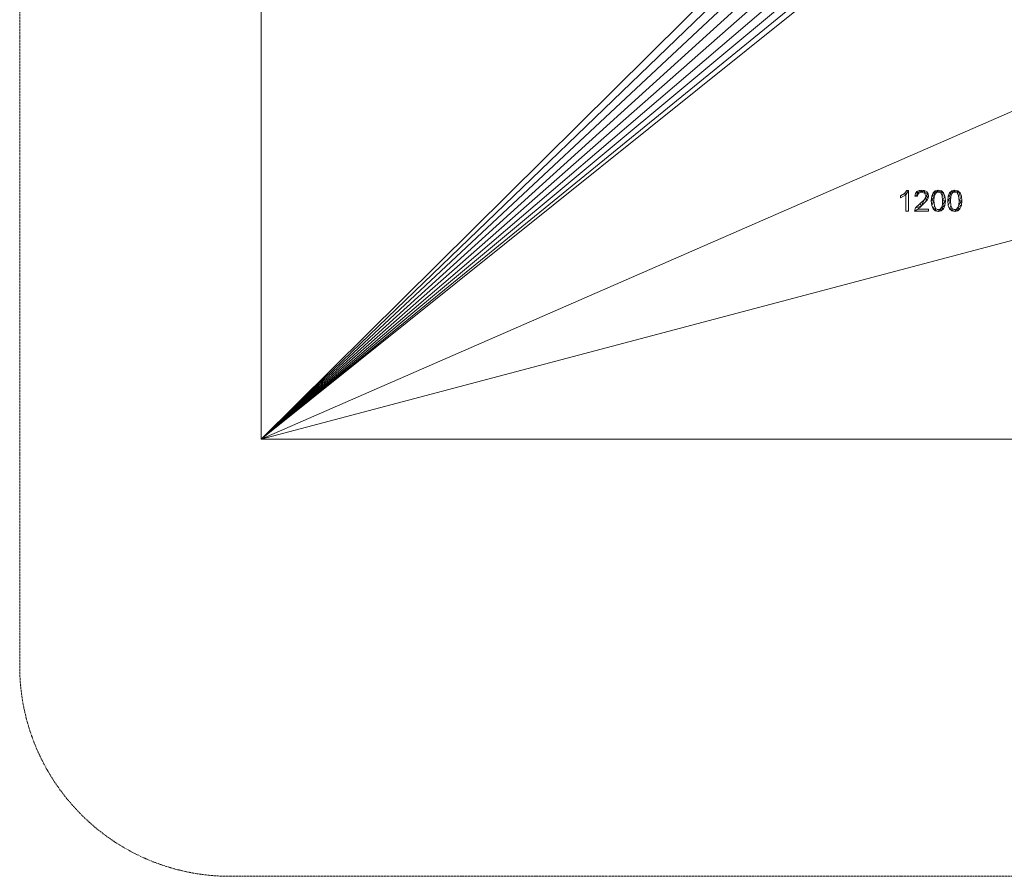
# Model space of a CAD drawing. Units: millimetres. Extents: x -478 to 53853, y -48163 to 13074.
# Drawn here: x 33953 to 38632, y -48163 to -44095 of the extents above; entities that cross this region are included whole.
import ezdxf

# ---------------------------------------------------------------- set-up
doc = ezdxf.new("R2010")
doc.units = ezdxf.units.MM
doc.linetypes.add('Hidden', pattern=[7.14375, 4.7625, -2.38125])
for name, color, linetype, lineweight in [('A-DETL', 90, 'Continuous', 30), ('A-FLOR', 192, 'Continuous', 50), ('A-GENM', 13, 'Continuous', 30)]:
    doc.layers.add(name, color=color, linetype=linetype, lineweight=lineweight)

msp = doc.modelspace()

# ---------------------------------------------------------------- linework, layer by layer
at = {"layer": 'A-DETL', "linetype": 'Hidden', "lineweight": 9}
for p, q in [((33953.3, -39453.7), (33953.3, -47163.3)), ((34953.3, -48163.3), (52853.3, -48163.3))]:
    msp.add_line(p, q, dxfattribs=at)
msp.add_arc((34953.3, -47163.3), 1000, 180, 270, dxfattribs=at)

# ---------------------------------------------------------------- meshes
at = {"layer": 'A-FLOR', "lineweight": 13}
mesh = msp.add_polyface(dxfattribs=at)
corners = [(51853.3, -40743.6, -600), (51853.3, -46088, -600), (35100.5, -46088, -600), (35100.5, -40743.6, -600)]
mesh.append_faces([[corners[k] for k in face] for face in [(3, 0, 1, 2)]])
mesh = msp.add_polyface(dxfattribs=at)
corners = [(51853.3, -46088), (51853.3, -40743.6), (35100.5, -40743.6), (35100.5, -46088), (45069, -43427.6), (45017.9, -43470.1), (44959.8, -43502.4), (44896.8, -43523.5), (44831, -43532.7), (44764.7, -43529.6), (44700, -43514.4), (44639.2, -43487.6), (44584.4, -43450), (44537.5, -43403.1), (44499.9, -43348.2), (44473.1, -43287.5), (44457.9, -43222.8), (44454.8, -43156.4), (44464, -43090.6), (44485.1, -43027.7), (44517.4, -42969.6), (44559.9, -42918.5), (44611, -42876.1), (44669, -42843.7), (44732, -42822.6), (44797.8, -42813.4), (44864.1, -42816.5), (44928.8, -42831.7), (44989.6, -42858.6), (45044.4, -42896.1), (45091.4, -42943.1), (45128.9, -42997.9), (45155.7, -43058.7), (45171, -43123.3), (45174, -43189.7), (45164.8, -43255.5), (45143.7, -43318.5), (45111.4, -43376.5), (49269, -43427.6), (49217.9, -43470.1), (49159.8, -43502.4), (49096.8, -43523.5), (49031, -43532.7), (48964.7, -43529.6), (48900, -43514.4), (48839.2, -43487.6), (48784.4, -43450), (48737.5, -43403.1), (48699.9, -43348.2), (48673.1, -43287.5), (48657.9, -43222.8), (48654.8, -43156.4), (48664, -43090.6), (48685.1, -43027.7), (48717.4, -42969.6), (48759.9, -42918.5), (48811, -42876.1), (48869, -42843.7), (48932, -42822.6), (48997.8, -42813.4), (49064.1, -42816.5), (49128.8, -42831.7), (49189.6, -42858.6), (49244.4, -42896.1), (49291.4, -42943.1), (49328.9, -42997.9), (49355.7, -43058.7), (49371, -43123.3), (49374, -43189.7), (49364.8, -43255.5), (49343.7, -43318.5), (49311.4, -43376.5), (41014.4, -42841.1), (41075.4, -42846.7), (41134.3, -42863.5), (41189.2, -42890.8), (41238.1, -42927.7), (41279.4, -42973), (41311.6, -43025.1), (41333.7, -43082.2), (41345, -43142.4), (41345, -43203.7), (41333.7, -43263.9), (41311.6, -43321.1), (41279.4, -43373.1), (41238.1, -43418.4), (41189.2, -43455.3), (41134.3, -43482.6), (41075.4, -43499.4), (41014.4, -43505.1), (40953.4, -43499.4), (40894.5, -43482.6), (40839.6, -43455.3), (40790.7, -43418.4), (40749.5, -43373.1), (40717.2, -43321.1), (40695.1, -43263.9), (40683.8, -43203.7), (40683.8, -43142.4), (40695.1, -43082.2), (40717.2, -43025.1), (40749.5, -42973), (40790.7, -42927.7), (40839.6, -42890.8), (40894.5, -42863.5), (40953.4, -42846.7), (38269.5, -42841.1), (38330.6, -42846.7), (38389.5, -42863.5), (38444.3, -42890.8), (38493.2, -42927.7), (38534.5, -42973), (38566.7, -43025.1), (38588.9, -43082.2), (38600.1, -43142.4), (38600.1, -43203.7), (38588.9, -43263.9), (38566.7, -43321.1), (38534.5, -43373.1), (38493.2, -43418.4), (38444.3, -43455.3), (38389.5, -43482.6), (38330.6, -43499.4), (38269.5, -43505.1), (38208.5, -43499.4), (38149.6, -43482.6), (38094.8, -43455.3), (38045.9, -43418.4), (38004.6, -43373.1), (37972.4, -43321.1), (37950.2, -43263.9), (37939, -43203.7), (37939, -43142.4), (37950.2, -43082.2), (37972.4, -43025.1), (38004.6, -42973), (38045.9, -42927.7), (38094.8, -42890.8), (38149.6, -42863.5), (38208.5, -42846.7)]
mesh.append_faces([[corners[k] for k in face] for face in [(41, 0, 40), (8, 0, 7), (47, 4, 46), (71, 0, 70), (124, 3, 123), (66, 1, 65), (61, 1, 60), (73, 2, 72), (138, 2, 137), (136, 2, 135), (76, 22, 75), (132, 2, 131)]], dxfattribs={"vtx0": -1, "vtx1": -1})
mesh.append_faces([[corners[k] for k in face] for face in [(0, 41, 42), (0, 38, 39), (6, 44, 45, 5), (9, 3, 0, 8), (46, 4, 5, 45), (88, 9, 10, 87), (122, 90, 91, 121), (121, 91, 92, 120), (120, 92, 93, 119), (3, 124, 125), (3, 127, 128), (3, 130, 131, 2), (119, 93, 94), (1, 61, 62), (74, 23, 24, 73), (1, 26, 27), (75, 22, 23, 74), (2, 105, 72), (2, 139, 106)]], dxfattribs={"vtx0": -1, "vtx2": -1})
mesh.append_faces([[corners[k] for k in face] for face in [(0, 43, 44, 6), (3, 89, 90, 122), (73, 24, 25, 2), (2, 106, 107, 105)]], dxfattribs={"vtx0": -1, "vtx2": -1, "vtx3": -1})
mesh.append_faces([[corners[k] for k in face] for face in [(42, 43, 0), (39, 40, 0), (6, 7, 0), (10, 11, 87), (71, 38, 0), (69, 70, 0), (122, 123, 3), (126, 127, 3), (125, 126, 3), (128, 129, 3), (129, 130, 3), (66, 67, 1), (64, 65, 1), (62, 63, 1), (59, 60, 1), (63, 64, 1), (67, 68, 1), (134, 135, 2), (133, 134, 2), (132, 133, 2), (136, 137, 2), (138, 139, 2), (110, 111, 102)]], dxfattribs={"vtx1": -1, "vtx2": -1})
mesh.append_faces([[corners[k] for k in face] for face in [(88, 89, 3, 9), (58, 59, 1, 27)]], dxfattribs={"vtx1": -1, "vtx2": -1, "vtx3": -1})
mesh.append_faces([[corners[k] for k in face] for face in [(11, 12, 86, 87), (47, 48, 37, 4), (68, 69, 0, 1), (49, 50, 35, 36), (50, 51, 34, 35), (48, 49, 36, 37), (13, 14, 84, 85), (15, 16, 82, 83), (16, 17, 81, 82), (14, 15, 83, 84), (12, 13, 85, 86), (118, 119, 94, 95), (95, 96, 117, 118), (115, 116, 97, 98), (116, 117, 96, 97), (51, 52, 33, 34), (53, 54, 31, 32), (54, 55, 30, 31), (52, 53, 32, 33), (17, 18, 80, 81), (20, 21, 77, 78), (19, 20, 78, 79), (18, 19, 79, 80), (56, 57, 28, 29), (57, 58, 27, 28), (29, 30, 55, 56), (25, 26, 1, 2), (21, 22, 76, 77), (100, 101, 112, 113), (101, 102, 111, 112), (99, 100, 113, 114), (98, 99, 114, 115), (109, 110, 102, 103), (104, 105, 107, 108), (103, 104, 108, 109)]], dxfattribs={"vtx1": -1, "vtx3": -1})
mesh = msp.add_polyface(dxfattribs=at)
corners = [(35100.5, -40743.6, -600), (35100.5, -46088, -600), (35100.5, -46088), (35100.5, -40743.6)]
mesh.append_faces([[corners[k] for k in face] for face in [(0, 1, 2, 3)]])
mesh = msp.add_polyface(dxfattribs=at)
corners = [(35100.5, -46088, -600), (51853.3, -46088, -600), (51853.3, -46088), (35100.5, -46088)]
mesh.append_faces([[corners[k] for k in face] for face in [(0, 1, 2, 3)]])
at = {"layer": 'A-GENM', "lineweight": 9}
mesh = msp.add_polyface(dxfattribs=at)
corners = [(38176.7, -45004.7, 10), (38176.7, -44906, 10), (38169.2, -44906, 10), (38157.8, -44920.3, 10), (38139.4, -44932.1, 10), (38139.4, -44941.4, 10), (38163.7, -44926.5, 10), (38163.7, -45004.7, 10)]
mesh.append_faces([[corners[k] for k in face] for face in [(6, 1, 2, 3)]], dxfattribs={"vtx0": -1, "vtx3": -1})
mesh.append_faces([[corners[k] for k in face] for face in [(4, 5, 6, 3)]], dxfattribs={"vtx2": -1})
mesh.append_faces([[corners[k] for k in face] for face in [(6, 7, 0, 1)]], dxfattribs={"vtx3": -1})
mesh = msp.add_polyface(dxfattribs=at)
corners = [(38176.7, -45004.7), (38163.7, -45004.7), (38163.7, -44926.5), (38139.4, -44941.4), (38139.4, -44932.1), (38157.8, -44920.3), (38169.2, -44906), (38176.7, -44906)]
mesh.append_faces([[corners[k] for k in face] for face in [(2, 7, 0, 1)]], dxfattribs={"vtx0": -1})
mesh.append_faces([[corners[k] for k in face] for face in [(4, 5, 2, 3)]], dxfattribs={"vtx1": -1})
mesh.append_faces([[corners[k] for k in face] for face in [(6, 7, 2, 5)]], dxfattribs={"vtx1": -1, "vtx2": -1})
mesh = msp.add_polyface(dxfattribs=at)
corners = [(38157.8, -44920.3, 10), (38169.2, -44906, 10), (38169.2, -44906), (38157.8, -44920.3)]
mesh.append_faces([[corners[k] for k in face] for face in [(3, 0, 1, 2)]])
mesh = msp.add_polyface(dxfattribs=at)
corners = [(38169.2, -44906, 10), (38176.7, -44906, 10), (38176.7, -44906), (38169.2, -44906)]
mesh.append_faces([[corners[k] for k in face] for face in [(0, 1, 2, 3)]])
mesh = msp.add_polyface(dxfattribs=at)
corners = [(38176.7, -44906, 10), (38176.7, -45004.7, 10), (38176.7, -45004.7), (38176.7, -44906)]
mesh.append_faces([[corners[k] for k in face] for face in [(3, 0, 1, 2)]])
mesh = msp.add_polyface(dxfattribs=at)
corners = [(38271.7, -45004.7, 10), (38271.7, -44995.4, 10), (38221.4, -44995.4, 10), (38237.1, -44980.5, 10), (38264.6, -44952.9, 10), (38269.9, -44942.8, 10), (38271.7, -44932.8, 10), (38269.6, -44921.8, 10), (38263.3, -44912.5, 10), (38253.2, -44906.2, 10), (38239.7, -44904.1, 10), (38227, -44906, 10), (38216.7, -44911.4, 10), (38209.7, -44920.4, 10), (38206.5, -44932.5, 10), (38219.5, -44933.9, 10), (38221, -44925, 10), (38225.3, -44918.6, 10), (38239.4, -44913.5, 10), (38253.2, -44918.6, 10), (38258.7, -44931.6, 10), (38256.7, -44940.8, 10), (38250.7, -44949.9, 10), (38232.8, -44967.3, 10), (38210.6, -44989, 10), (38204.6, -45004.7, 10)]
mesh.append_faces([[corners[k] for k in face] for face in [(2, 25, 0, 1), (16, 13, 14, 15)]], dxfattribs={"vtx0": -1})
mesh.append_faces([[corners[k] for k in face] for face in [(10, 18, 9), (12, 17, 11)]], dxfattribs={"vtx0": -1, "vtx1": -1})
mesh.append_faces([[corners[k] for k in face] for face in [(5, 20, 21, 4), (20, 5, 6), (7, 19, 20, 6), (19, 7, 8), (9, 18, 19, 8), (11, 17, 18, 10)]], dxfattribs={"vtx0": -1, "vtx2": -1})
mesh.append_faces([[corners[k] for k in face] for face in [(21, 22, 4), (23, 24, 3)]], dxfattribs={"vtx1": -1, "vtx2": -1})
mesh.append_faces([[corners[k] for k in face] for face in [(24, 25, 2, 3), (22, 23, 3, 4), (12, 13, 16, 17)]], dxfattribs={"vtx1": -1, "vtx3": -1})
mesh = msp.add_polyface(dxfattribs=at)
corners = [(38271.7, -45004.7), (38204.6, -45004.7), (38210.6, -44989), (38232.8, -44967.3), (38250.7, -44949.9), (38256.7, -44940.8), (38258.7, -44931.6), (38253.2, -44918.6), (38239.4, -44913.5), (38225.3, -44918.6), (38221, -44925), (38219.5, -44933.9), (38206.5, -44932.5), (38209.7, -44920.4), (38216.7, -44911.4), (38227, -44906), (38239.7, -44904.1), (38253.2, -44906.2), (38263.3, -44912.5), (38269.6, -44921.8), (38271.7, -44932.8), (38269.9, -44942.8), (38264.6, -44952.9), (38237.1, -44980.5), (38221.4, -44995.4), (38271.7, -44995.4)]
mesh.append_faces([[corners[k] for k in face] for face in [(12, 10, 11)]], dxfattribs={"vtx0": -1})
mesh.append_faces([[corners[k] for k in face] for face in [(10, 14, 9)]], dxfattribs={"vtx0": -1, "vtx1": -1})
mesh.append_faces([[corners[k] for k in face] for face in [(8, 16, 17, 7), (7, 17, 18), (19, 6, 7, 18), (9, 14, 15, 8), (8, 15, 16), (2, 23, 24, 1)]], dxfattribs={"vtx0": -1, "vtx2": -1})
mesh.append_faces([[corners[k] for k in face] for face in [(6, 19, 20, 21)]], dxfattribs={"vtx0": -1, "vtx3": -1})
mesh.append_faces([[corners[k] for k in face] for face in [(13, 14, 10, 12), (3, 4, 23, 2)]], dxfattribs={"vtx1": -1, "vtx2": -1})
mesh.append_faces([[corners[k] for k in face] for face in [(5, 6, 21, 22), (4, 5, 22, 23)]], dxfattribs={"vtx1": -1, "vtx3": -1})
mesh.append_faces([[corners[k] for k in face] for face in [(24, 25, 0, 1)]], dxfattribs={"vtx3": -1})
mesh = msp.add_polyface(dxfattribs=at)
corners = [(38209.7, -44920.4, 10), (38216.7, -44911.4, 10), (38216.7, -44911.4), (38209.7, -44920.4)]
mesh.append_faces([[corners[k] for k in face] for face in [(0, 1, 2, 3)]])
mesh = msp.add_polyface(dxfattribs=at)
corners = [(38216.7, -44911.4, 10), (38227, -44906, 10), (38227, -44906), (38216.7, -44911.4)]
mesh.append_faces([[corners[k] for k in face] for face in [(3, 0, 1, 2)]])
mesh = msp.add_polyface(dxfattribs=at)
corners = [(38239.4, -44913.5, 10), (38225.3, -44918.6, 10), (38225.3, -44918.6), (38239.4, -44913.5)]
mesh.append_faces([[corners[k] for k in face] for face in [(0, 1, 2, 3)]])
mesh = msp.add_polyface(dxfattribs=at)
corners = [(38227, -44906, 10), (38239.7, -44904.1, 10), (38239.7, -44904.1), (38227, -44906)]
mesh.append_faces([[corners[k] for k in face] for face in [(0, 1, 2, 3)]])
mesh = msp.add_polyface(dxfattribs=at)
corners = [(38253.2, -44918.6, 10), (38239.4, -44913.5, 10), (38239.4, -44913.5), (38253.2, -44918.6)]
mesh.append_faces([[corners[k] for k in face] for face in [(3, 0, 1, 2)]])
mesh = msp.add_polyface(dxfattribs=at)
corners = [(38239.7, -44904.1, 10), (38253.2, -44906.2, 10), (38253.2, -44906.2), (38239.7, -44904.1)]
mesh.append_faces([[corners[k] for k in face] for face in [(0, 1, 2, 3)]])
mesh = msp.add_polyface(dxfattribs=at)
corners = [(38253.2, -44906.2, 10), (38263.3, -44912.5, 10), (38263.3, -44912.5), (38253.2, -44906.2)]
mesh.append_faces([[corners[k] for k in face] for face in [(3, 0, 1, 2)]])
mesh = msp.add_polyface(dxfattribs=at)
corners = [(38263.3, -44912.5, 10), (38269.6, -44921.8, 10), (38269.6, -44921.8), (38263.3, -44912.5)]
mesh.append_faces([[corners[k] for k in face] for face in [(3, 0, 1, 2)]])
mesh = msp.add_polyface(dxfattribs=at)
corners = [(38318.2, -44904.1, 10), (38303.9, -44907.3, 10), (38293.4, -44916.8, 10), (38286.9, -44932.8, 10), (38284.7, -44955.4, 10), (38286.8, -44977.8, 10), (38293.1, -44993.8, 10), (38303.6, -45003.4, 10), (38318.2, -45006.6, 10), (38332.6, -45003.4, 10), (38343.1, -44994, 10), (38349.6, -44978, 10), (38351.8, -44955.4, 10), (38349.7, -44933, 10), (38343.4, -44917, 10), (38332.9, -44907.3, 10), (38318.3, -44997.3, 10), (38306.9, -44992.9, 10), (38300.1, -44979.6, 10), (38297.8, -44955.4, 10), (38299, -44936.4, 10), (38302.9, -44923.4, 10), (38309.2, -44915.9, 10), (38318.1, -44913.5, 10), (38329.6, -44917.8, 10), (38336.5, -44931.1, 10), (38338.7, -44955.4, 10), (38337.5, -44974.6, 10), (38333.6, -44987.5, 10), (38327.1, -44994.8, 10)]
mesh.append_faces([[corners[k] for k in face] for face in [(28, 11, 27), (1, 22, 0)]], dxfattribs={"vtx0": -1, "vtx1": -1})
mesh.append_faces([[corners[k] for k in face] for face in [(25, 13, 14, 24), (24, 14, 15, 23), (0, 22, 23, 15), (13, 25, 26, 12), (27, 11, 12, 26), (2, 21, 22, 1), (3, 20, 21, 2), (4, 19, 20, 3), (8, 29, 16, 7), (7, 16, 17, 6), (6, 17, 18), (19, 4, 5)]], dxfattribs={"vtx0": -1, "vtx2": -1})
mesh.append_faces([[corners[k] for k in face] for face in [(29, 8, 9, 10)]], dxfattribs={"vtx0": -1, "vtx3": -1})
mesh.append_faces([[corners[k] for k in face] for face in [(10, 11, 28, 29), (5, 6, 18, 19)]], dxfattribs={"vtx1": -1, "vtx3": -1})
mesh = msp.add_polyface(dxfattribs=at)
corners = [(38318.2, -44904.1), (38332.9, -44907.3), (38343.4, -44917), (38349.7, -44933), (38351.8, -44955.4), (38349.6, -44978), (38343.1, -44994), (38332.6, -45003.4), (38318.2, -45006.6), (38303.6, -45003.4), (38293.1, -44993.8), (38286.8, -44977.8), (38284.7, -44955.4), (38286.9, -44932.8), (38293.4, -44916.8), (38303.9, -44907.3), (38318.3, -44997.3), (38327.1, -44994.8), (38333.6, -44987.5), (38337.5, -44974.6), (38338.7, -44955.4), (38336.5, -44931.1), (38329.6, -44917.8), (38318.1, -44913.5), (38309.2, -44915.9), (38302.9, -44923.4), (38299, -44936.4), (38297.8, -44955.4), (38300.1, -44979.6), (38306.9, -44992.9)]
mesh.append_faces([[corners[k] for k in face] for face in [(16, 9, 29), (6, 18, 5)]], dxfattribs={"vtx0": -1, "vtx1": -1})
mesh.append_faces([[corners[k] for k in face] for face in [(26, 12, 13, 25), (25, 13, 14, 24), (12, 26, 27, 11), (28, 10, 11, 27), (29, 9, 10, 28), (1, 22, 23, 0), (0, 23, 24), (2, 21, 22, 1), (3, 20, 21, 2), (17, 7, 8), (5, 18, 19, 4), (20, 3, 4, 19)]], dxfattribs={"vtx0": -1, "vtx2": -1})
mesh.append_faces([[corners[k] for k in face] for face in [(15, 0, 24, 14)]], dxfattribs={"vtx1": -1, "vtx2": -1})
mesh.append_faces([[corners[k] for k in face] for face in [(16, 17, 8, 9), (17, 18, 6, 7)]], dxfattribs={"vtx1": -1, "vtx3": -1})
mesh = msp.add_polyface(dxfattribs=at)
corners = [(38293.4, -44916.8, 10), (38303.9, -44907.3, 10), (38303.9, -44907.3), (38293.4, -44916.8)]
mesh.append_faces([[corners[k] for k in face] for face in [(0, 1, 2, 3)]])
mesh = msp.add_polyface(dxfattribs=at)
corners = [(38303.9, -44907.3, 10), (38318.2, -44904.1, 10), (38318.2, -44904.1), (38303.9, -44907.3)]
mesh.append_faces([[corners[k] for k in face] for face in [(0, 1, 2, 3)]])
mesh = msp.add_polyface(dxfattribs=at)
corners = [(38318.1, -44913.5, 10), (38309.2, -44915.9, 10), (38309.2, -44915.9), (38318.1, -44913.5)]
mesh.append_faces([[corners[k] for k in face] for face in [(3, 0, 1, 2)]])
mesh = msp.add_polyface(dxfattribs=at)
corners = [(38329.6, -44917.8, 10), (38318.1, -44913.5, 10), (38318.1, -44913.5), (38329.6, -44917.8)]
mesh.append_faces([[corners[k] for k in face] for face in [(0, 1, 2, 3)]])
mesh = msp.add_polyface(dxfattribs=at)
corners = [(38318.2, -44904.1, 10), (38332.9, -44907.3, 10), (38332.9, -44907.3), (38318.2, -44904.1)]
mesh.append_faces([[corners[k] for k in face] for face in [(0, 1, 2, 3)]])
mesh = msp.add_polyface(dxfattribs=at)
corners = [(38332.9, -44907.3, 10), (38343.4, -44917, 10), (38343.4, -44917), (38332.9, -44907.3)]
mesh.append_faces([[corners[k] for k in face] for face in [(3, 0, 1, 2)]])
mesh = msp.add_polyface(dxfattribs=at)
corners = [(38396.5, -44904.1, 10), (38382.2, -44907.3, 10), (38371.6, -44916.8, 10), (38365.1, -44932.8, 10), (38363, -44955.4, 10), (38365.1, -44977.8, 10), (38371.3, -44993.8, 10), (38381.8, -45003.4, 10), (38396.5, -45006.6, 10), (38410.8, -45003.4, 10), (38421.3, -44994, 10), (38427.8, -44978, 10), (38430, -44955.4, 10), (38427.9, -44933, 10), (38421.6, -44917, 10), (38411.1, -44907.3, 10), (38396.5, -44997.3, 10), (38385.2, -44992.9, 10), (38378.3, -44979.6, 10), (38376, -44955.4, 10), (38377.3, -44936.4, 10), (38381.1, -44923.4, 10), (38387.5, -44915.9, 10), (38396.3, -44913.5, 10), (38407.9, -44917.8, 10), (38414.7, -44931.1, 10), (38417, -44955.4, 10), (38415.7, -44974.6, 10), (38411.8, -44987.5, 10), (38405.4, -44994.8, 10)]
mesh.append_faces([[corners[k] for k in face] for face in [(28, 11, 27), (1, 22, 0)]], dxfattribs={"vtx0": -1, "vtx1": -1})
mesh.append_faces([[corners[k] for k in face] for face in [(25, 13, 14, 24), (24, 14, 15, 23), (0, 22, 23, 15), (13, 25, 26, 12), (27, 11, 12, 26), (2, 21, 22, 1), (3, 20, 21, 2), (4, 19, 20, 3), (8, 29, 16, 7), (7, 16, 17, 6), (6, 17, 18), (19, 4, 5)]], dxfattribs={"vtx0": -1, "vtx2": -1})
mesh.append_faces([[corners[k] for k in face] for face in [(29, 8, 9, 10)]], dxfattribs={"vtx0": -1, "vtx3": -1})
mesh.append_faces([[corners[k] for k in face] for face in [(10, 11, 28, 29), (5, 6, 18, 19)]], dxfattribs={"vtx1": -1, "vtx3": -1})
mesh = msp.add_polyface(dxfattribs=at)
corners = [(38396.5, -44904.1), (38411.1, -44907.3), (38421.6, -44917), (38427.9, -44933), (38430, -44955.4), (38427.8, -44978), (38421.3, -44994), (38410.8, -45003.4), (38396.5, -45006.6), (38381.8, -45003.4), (38371.3, -44993.8), (38365.1, -44977.8), (38363, -44955.4), (38365.1, -44932.8), (38371.6, -44916.8), (38382.2, -44907.3), (38396.5, -44997.3), (38405.4, -44994.8), (38411.8, -44987.5), (38415.7, -44974.6), (38417, -44955.4), (38414.7, -44931.1), (38407.9, -44917.8), (38396.3, -44913.5), (38387.5, -44915.9), (38381.1, -44923.4), (38377.3, -44936.4), (38376, -44955.4), (38378.3, -44979.6), (38385.2, -44992.9)]
mesh.append_faces([[corners[k] for k in face] for face in [(16, 9, 29), (6, 18, 5)]], dxfattribs={"vtx0": -1, "vtx1": -1})
mesh.append_faces([[corners[k] for k in face] for face in [(26, 12, 13, 25), (25, 13, 14, 24), (12, 26, 27, 11), (28, 10, 11, 27), (29, 9, 10, 28), (1, 22, 23, 0), (0, 23, 24), (2, 21, 22, 1), (3, 20, 21, 2), (17, 7, 8), (5, 18, 19, 4), (20, 3, 4, 19)]], dxfattribs={"vtx0": -1, "vtx2": -1})
mesh.append_faces([[corners[k] for k in face] for face in [(15, 0, 24, 14)]], dxfattribs={"vtx1": -1, "vtx2": -1})
mesh.append_faces([[corners[k] for k in face] for face in [(16, 17, 8, 9), (17, 18, 6, 7)]], dxfattribs={"vtx1": -1, "vtx3": -1})
mesh = msp.add_polyface(dxfattribs=at)
corners = [(38371.6, -44916.8, 10), (38382.2, -44907.3, 10), (38382.2, -44907.3), (38371.6, -44916.8)]
mesh.append_faces([[corners[k] for k in face] for face in [(0, 1, 2, 3)]])
mesh = msp.add_polyface(dxfattribs=at)
corners = [(38382.2, -44907.3, 10), (38396.5, -44904.1, 10), (38396.5, -44904.1), (38382.2, -44907.3)]
mesh.append_faces([[corners[k] for k in face] for face in [(0, 1, 2, 3)]])
mesh = msp.add_polyface(dxfattribs=at)
corners = [(38396.3, -44913.5, 10), (38387.5, -44915.9, 10), (38387.5, -44915.9), (38396.3, -44913.5)]
mesh.append_faces([[corners[k] for k in face] for face in [(3, 0, 1, 2)]])
mesh = msp.add_polyface(dxfattribs=at)
corners = [(38407.9, -44917.8, 10), (38396.3, -44913.5, 10), (38396.3, -44913.5), (38407.9, -44917.8)]
mesh.append_faces([[corners[k] for k in face] for face in [(0, 1, 2, 3)]])
mesh = msp.add_polyface(dxfattribs=at)
corners = [(38396.5, -44904.1, 10), (38411.1, -44907.3, 10), (38411.1, -44907.3), (38396.5, -44904.1)]
mesh.append_faces([[corners[k] for k in face] for face in [(3, 0, 1, 2)]])
mesh = msp.add_polyface(dxfattribs=at)
corners = [(38411.1, -44907.3, 10), (38421.6, -44917, 10), (38421.6, -44917), (38411.1, -44907.3)]
mesh.append_faces([[corners[k] for k in face] for face in [(0, 1, 2, 3)]])
mesh = msp.add_polyface(dxfattribs=at)
corners = [(38139.4, -44932.1, 10), (38157.8, -44920.3, 10), (38157.8, -44920.3), (38139.4, -44932.1)]
mesh.append_faces([[corners[k] for k in face] for face in [(0, 1, 2, 3)]])
mesh = msp.add_polyface(dxfattribs=at)
corners = [(38163.7, -44926.5, 10), (38139.4, -44941.4, 10), (38139.4, -44941.4), (38163.7, -44926.5)]
mesh.append_faces([[corners[k] for k in face] for face in [(0, 1, 2, 3)]])
mesh = msp.add_polyface(dxfattribs=at)
corners = [(38139.4, -44941.4, 10), (38139.4, -44932.1, 10), (38139.4, -44932.1), (38139.4, -44941.4)]
mesh.append_faces([[corners[k] for k in face] for face in [(3, 0, 1, 2)]])
mesh = msp.add_polyface(dxfattribs=at)
corners = [(38163.7, -45004.7, 10), (38163.7, -44926.5, 10), (38163.7, -44926.5), (38163.7, -45004.7)]
mesh.append_faces([[corners[k] for k in face] for face in [(0, 1, 2, 3)]])
mesh = msp.add_polyface(dxfattribs=at)
corners = [(38206.5, -44932.5, 10), (38209.7, -44920.4, 10), (38209.7, -44920.4), (38206.5, -44932.5)]
mesh.append_faces([[corners[k] for k in face] for face in [(0, 1, 2, 3)]])
mesh = msp.add_polyface(dxfattribs=at)
corners = [(38219.5, -44933.9, 10), (38206.5, -44932.5, 10), (38206.5, -44932.5), (38219.5, -44933.9)]
mesh.append_faces([[corners[k] for k in face] for face in [(0, 1, 2, 3)]])
mesh = msp.add_polyface(dxfattribs=at)
corners = [(38221, -44925, 10), (38219.5, -44933.9, 10), (38219.5, -44933.9), (38221, -44925)]
mesh.append_faces([[corners[k] for k in face] for face in [(0, 1, 2, 3)]])
mesh = msp.add_polyface(dxfattribs=at)
corners = [(38225.3, -44918.6, 10), (38221, -44925, 10), (38221, -44925), (38225.3, -44918.6)]
mesh.append_faces([[corners[k] for k in face] for face in [(0, 1, 2, 3)]])
mesh = msp.add_polyface(dxfattribs=at)
corners = [(38232.8, -44967.3, 10), (38250.7, -44949.9, 10), (38250.7, -44949.9), (38232.8, -44967.3)]
mesh.append_faces([[corners[k] for k in face] for face in [(0, 1, 2, 3)]])
mesh = msp.add_polyface(dxfattribs=at)
corners = [(38264.6, -44952.9, 10), (38237.1, -44980.5, 10), (38237.1, -44980.5), (38264.6, -44952.9)]
mesh.append_faces([[corners[k] for k in face] for face in [(0, 1, 2, 3)]])
mesh = msp.add_polyface(dxfattribs=at)
corners = [(38250.7, -44949.9, 10), (38256.7, -44940.8, 10), (38256.7, -44940.8), (38250.7, -44949.9)]
mesh.append_faces([[corners[k] for k in face] for face in [(0, 1, 2, 3)]])
mesh = msp.add_polyface(dxfattribs=at)
corners = [(38258.7, -44931.6, 10), (38253.2, -44918.6, 10), (38253.2, -44918.6), (38258.7, -44931.6)]
mesh.append_faces([[corners[k] for k in face] for face in [(0, 1, 2, 3)]])
mesh = msp.add_polyface(dxfattribs=at)
corners = [(38256.7, -44940.8, 10), (38258.7, -44931.6, 10), (38258.7, -44931.6), (38256.7, -44940.8)]
mesh.append_faces([[corners[k] for k in face] for face in [(0, 1, 2, 3)]])
mesh = msp.add_polyface(dxfattribs=at)
corners = [(38269.9, -44942.8, 10), (38264.6, -44952.9, 10), (38264.6, -44952.9), (38269.9, -44942.8)]
mesh.append_faces([[corners[k] for k in face] for face in [(0, 1, 2, 3)]])
mesh = msp.add_polyface(dxfattribs=at)
corners = [(38269.6, -44921.8, 10), (38271.7, -44932.8, 10), (38271.7, -44932.8), (38269.6, -44921.8)]
mesh.append_faces([[corners[k] for k in face] for face in [(0, 1, 2, 3)]])
mesh = msp.add_polyface(dxfattribs=at)
corners = [(38271.7, -44932.8, 10), (38269.9, -44942.8, 10), (38269.9, -44942.8), (38271.7, -44932.8)]
mesh.append_faces([[corners[k] for k in face] for face in [(0, 1, 2, 3)]])
mesh = msp.add_polyface(dxfattribs=at)
corners = [(38284.7, -44955.4, 10), (38286.9, -44932.8, 10), (38286.9, -44932.8), (38284.7, -44955.4)]
mesh.append_faces([[corners[k] for k in face] for face in [(3, 0, 1, 2)]])
mesh = msp.add_polyface(dxfattribs=at)
corners = [(38286.8, -44977.8, 10), (38284.7, -44955.4, 10), (38284.7, -44955.4), (38286.8, -44977.8)]
mesh.append_faces([[corners[k] for k in face] for face in [(3, 0, 1, 2)]])
mesh = msp.add_polyface(dxfattribs=at)
corners = [(38286.9, -44932.8, 10), (38293.4, -44916.8, 10), (38293.4, -44916.8), (38286.9, -44932.8)]
mesh.append_faces([[corners[k] for k in face] for face in [(3, 0, 1, 2)]])
mesh = msp.add_polyface(dxfattribs=at)
corners = [(38299, -44936.4, 10), (38297.8, -44955.4, 10), (38297.8, -44955.4), (38299, -44936.4)]
mesh.append_faces([[corners[k] for k in face] for face in [(0, 1, 2, 3)]])
mesh = msp.add_polyface(dxfattribs=at)
corners = [(38297.8, -44955.4, 10), (38300.1, -44979.6, 10), (38300.1, -44979.6), (38297.8, -44955.4)]
mesh.append_faces([[corners[k] for k in face] for face in [(0, 1, 2, 3)]])
mesh = msp.add_polyface(dxfattribs=at)
corners = [(38302.9, -44923.4, 10), (38299, -44936.4, 10), (38299, -44936.4), (38302.9, -44923.4)]
mesh.append_faces([[corners[k] for k in face] for face in [(0, 1, 2, 3)]])
mesh = msp.add_polyface(dxfattribs=at)
corners = [(38309.2, -44915.9, 10), (38302.9, -44923.4, 10), (38302.9, -44923.4), (38309.2, -44915.9)]
mesh.append_faces([[corners[k] for k in face] for face in [(0, 1, 2, 3)]])
mesh = msp.add_polyface(dxfattribs=at)
corners = [(38336.5, -44931.1, 10), (38329.6, -44917.8, 10), (38329.6, -44917.8), (38336.5, -44931.1)]
mesh.append_faces([[corners[k] for k in face] for face in [(0, 1, 2, 3)]])
mesh = msp.add_polyface(dxfattribs=at)
corners = [(38338.7, -44955.4, 10), (38336.5, -44931.1, 10), (38336.5, -44931.1), (38338.7, -44955.4)]
mesh.append_faces([[corners[k] for k in face] for face in [(0, 1, 2, 3)]])
mesh = msp.add_polyface(dxfattribs=at)
corners = [(38337.5, -44974.6, 10), (38338.7, -44955.4, 10), (38338.7, -44955.4), (38337.5, -44974.6)]
mesh.append_faces([[corners[k] for k in face] for face in [(0, 1, 2, 3)]])
mesh = msp.add_polyface(dxfattribs=at)
corners = [(38343.4, -44917, 10), (38349.7, -44933, 10), (38349.7, -44933), (38343.4, -44917)]
mesh.append_faces([[corners[k] for k in face] for face in [(0, 1, 2, 3)]])
mesh = msp.add_polyface(dxfattribs=at)
corners = [(38351.8, -44955.4, 10), (38349.6, -44978, 10), (38349.6, -44978), (38351.8, -44955.4)]
mesh.append_faces([[corners[k] for k in face] for face in [(0, 1, 2, 3)]])
mesh = msp.add_polyface(dxfattribs=at)
corners = [(38349.7, -44933, 10), (38351.8, -44955.4, 10), (38351.8, -44955.4), (38349.7, -44933)]
mesh.append_faces([[corners[k] for k in face] for face in [(0, 1, 2, 3)]])
mesh = msp.add_polyface(dxfattribs=at)
corners = [(38363, -44955.4, 10), (38365.1, -44932.8, 10), (38365.1, -44932.8), (38363, -44955.4)]
mesh.append_faces([[corners[k] for k in face] for face in [(3, 0, 1, 2)]])
mesh = msp.add_polyface(dxfattribs=at)
corners = [(38365.1, -44977.8, 10), (38363, -44955.4, 10), (38363, -44955.4), (38365.1, -44977.8)]
mesh.append_faces([[corners[k] for k in face] for face in [(3, 0, 1, 2)]])
mesh = msp.add_polyface(dxfattribs=at)
corners = [(38365.1, -44932.8, 10), (38371.6, -44916.8, 10), (38371.6, -44916.8), (38365.1, -44932.8)]
mesh.append_faces([[corners[k] for k in face] for face in [(3, 0, 1, 2)]])
mesh = msp.add_polyface(dxfattribs=at)
corners = [(38377.3, -44936.4, 10), (38376, -44955.4, 10), (38376, -44955.4), (38377.3, -44936.4)]
mesh.append_faces([[corners[k] for k in face] for face in [(0, 1, 2, 3)]])
mesh = msp.add_polyface(dxfattribs=at)
corners = [(38376, -44955.4, 10), (38378.3, -44979.6, 10), (38378.3, -44979.6), (38376, -44955.4)]
mesh.append_faces([[corners[k] for k in face] for face in [(0, 1, 2, 3)]])
mesh = msp.add_polyface(dxfattribs=at)
corners = [(38381.1, -44923.4, 10), (38377.3, -44936.4, 10), (38377.3, -44936.4), (38381.1, -44923.4)]
mesh.append_faces([[corners[k] for k in face] for face in [(0, 1, 2, 3)]])
mesh = msp.add_polyface(dxfattribs=at)
corners = [(38387.5, -44915.9, 10), (38381.1, -44923.4, 10), (38381.1, -44923.4), (38387.5, -44915.9)]
mesh.append_faces([[corners[k] for k in face] for face in [(0, 1, 2, 3)]])
mesh = msp.add_polyface(dxfattribs=at)
corners = [(38414.7, -44931.1, 10), (38407.9, -44917.8, 10), (38407.9, -44917.8), (38414.7, -44931.1)]
mesh.append_faces([[corners[k] for k in face] for face in [(3, 0, 1, 2)]])
mesh = msp.add_polyface(dxfattribs=at)
corners = [(38417, -44955.4, 10), (38414.7, -44931.1, 10), (38414.7, -44931.1), (38417, -44955.4)]
mesh.append_faces([[corners[k] for k in face] for face in [(0, 1, 2, 3)]])
mesh = msp.add_polyface(dxfattribs=at)
corners = [(38415.7, -44974.6, 10), (38417, -44955.4, 10), (38417, -44955.4), (38415.7, -44974.6)]
mesh.append_faces([[corners[k] for k in face] for face in [(0, 1, 2, 3)]])
mesh = msp.add_polyface(dxfattribs=at)
corners = [(38421.6, -44917, 10), (38427.9, -44933, 10), (38427.9, -44933), (38421.6, -44917)]
mesh.append_faces([[corners[k] for k in face] for face in [(0, 1, 2, 3)]])
mesh = msp.add_polyface(dxfattribs=at)
corners = [(38430, -44955.4, 10), (38427.8, -44978, 10), (38427.8, -44978), (38430, -44955.4)]
mesh.append_faces([[corners[k] for k in face] for face in [(3, 0, 1, 2)]])
mesh = msp.add_polyface(dxfattribs=at)
corners = [(38427.9, -44933, 10), (38430, -44955.4, 10), (38430, -44955.4), (38427.9, -44933)]
mesh.append_faces([[corners[k] for k in face] for face in [(0, 1, 2, 3)]])
mesh = msp.add_polyface(dxfattribs=at)
corners = [(38176.7, -45004.7, 10), (38163.7, -45004.7, 10), (38163.7, -45004.7), (38176.7, -45004.7)]
mesh.append_faces([[corners[k] for k in face] for face in [(0, 1, 2, 3)]])
mesh = msp.add_polyface(dxfattribs=at)
corners = [(38204.6, -45004.7, 10), (38210.6, -44989, 10), (38210.6, -44989), (38204.6, -45004.7)]
mesh.append_faces([[corners[k] for k in face] for face in [(0, 1, 2, 3)]])
mesh = msp.add_polyface(dxfattribs=at)
corners = [(38271.7, -45004.7, 10), (38204.6, -45004.7, 10), (38204.6, -45004.7), (38271.7, -45004.7)]
mesh.append_faces([[corners[k] for k in face] for face in [(0, 1, 2, 3)]])
mesh = msp.add_polyface(dxfattribs=at)
corners = [(38210.6, -44989, 10), (38232.8, -44967.3, 10), (38232.8, -44967.3), (38210.6, -44989)]
mesh.append_faces([[corners[k] for k in face] for face in [(0, 1, 2, 3)]])
mesh = msp.add_polyface(dxfattribs=at)
corners = [(38237.1, -44980.5, 10), (38221.4, -44995.4, 10), (38221.4, -44995.4), (38237.1, -44980.5)]
mesh.append_faces([[corners[k] for k in face] for face in [(0, 1, 2, 3)]])
mesh = msp.add_polyface(dxfattribs=at)
corners = [(38221.4, -44995.4, 10), (38271.7, -44995.4, 10), (38271.7, -44995.4), (38221.4, -44995.4)]
mesh.append_faces([[corners[k] for k in face] for face in [(0, 1, 2, 3)]])
mesh = msp.add_polyface(dxfattribs=at)
corners = [(38271.7, -44995.4, 10), (38271.7, -45004.7, 10), (38271.7, -45004.7), (38271.7, -44995.4)]
mesh.append_faces([[corners[k] for k in face] for face in [(3, 0, 1, 2)]])
mesh = msp.add_polyface(dxfattribs=at)
corners = [(38293.1, -44993.8, 10), (38286.8, -44977.8, 10), (38286.8, -44977.8), (38293.1, -44993.8)]
mesh.append_faces([[corners[k] for k in face] for face in [(3, 0, 1, 2)]])
mesh = msp.add_polyface(dxfattribs=at)
corners = [(38303.6, -45003.4, 10), (38293.1, -44993.8, 10), (38293.1, -44993.8), (38303.6, -45003.4)]
mesh.append_faces([[corners[k] for k in face] for face in [(3, 0, 1, 2)]])
mesh = msp.add_polyface(dxfattribs=at)
corners = [(38300.1, -44979.6, 10), (38306.9, -44992.9, 10), (38306.9, -44992.9), (38300.1, -44979.6)]
mesh.append_faces([[corners[k] for k in face] for face in [(0, 1, 2, 3)]])
mesh = msp.add_polyface(dxfattribs=at)
corners = [(38318.2, -45006.6, 10), (38303.6, -45003.4, 10), (38303.6, -45003.4), (38318.2, -45006.6)]
mesh.append_faces([[corners[k] for k in face] for face in [(0, 1, 2, 3)]])
mesh = msp.add_polyface(dxfattribs=at)
corners = [(38306.9, -44992.9, 10), (38318.3, -44997.3, 10), (38318.3, -44997.3), (38306.9, -44992.9)]
mesh.append_faces([[corners[k] for k in face] for face in [(0, 1, 2, 3)]])
mesh = msp.add_polyface(dxfattribs=at)
corners = [(38332.6, -45003.4, 10), (38318.2, -45006.6, 10), (38318.2, -45006.6), (38332.6, -45003.4)]
mesh.append_faces([[corners[k] for k in face] for face in [(3, 0, 1, 2)]])
mesh = msp.add_polyface(dxfattribs=at)
corners = [(38318.3, -44997.3, 10), (38327.1, -44994.8, 10), (38327.1, -44994.8), (38318.3, -44997.3)]
mesh.append_faces([[corners[k] for k in face] for face in [(3, 0, 1, 2)]])
mesh = msp.add_polyface(dxfattribs=at)
corners = [(38327.1, -44994.8, 10), (38333.6, -44987.5, 10), (38333.6, -44987.5), (38327.1, -44994.8)]
mesh.append_faces([[corners[k] for k in face] for face in [(3, 0, 1, 2)]])
mesh = msp.add_polyface(dxfattribs=at)
corners = [(38343.1, -44994, 10), (38332.6, -45003.4, 10), (38332.6, -45003.4), (38343.1, -44994)]
mesh.append_faces([[corners[k] for k in face] for face in [(0, 1, 2, 3)]])
mesh = msp.add_polyface(dxfattribs=at)
corners = [(38333.6, -44987.5, 10), (38337.5, -44974.6, 10), (38337.5, -44974.6), (38333.6, -44987.5)]
mesh.append_faces([[corners[k] for k in face] for face in [(3, 0, 1, 2)]])
mesh = msp.add_polyface(dxfattribs=at)
corners = [(38349.6, -44978, 10), (38343.1, -44994, 10), (38343.1, -44994), (38349.6, -44978)]
mesh.append_faces([[corners[k] for k in face] for face in [(3, 0, 1, 2)]])
mesh = msp.add_polyface(dxfattribs=at)
corners = [(38371.3, -44993.8, 10), (38365.1, -44977.8, 10), (38365.1, -44977.8), (38371.3, -44993.8)]
mesh.append_faces([[corners[k] for k in face] for face in [(3, 0, 1, 2)]])
mesh = msp.add_polyface(dxfattribs=at)
corners = [(38381.8, -45003.4, 10), (38371.3, -44993.8, 10), (38371.3, -44993.8), (38381.8, -45003.4)]
mesh.append_faces([[corners[k] for k in face] for face in [(0, 1, 2, 3)]])
mesh = msp.add_polyface(dxfattribs=at)
corners = [(38378.3, -44979.6, 10), (38385.2, -44992.9, 10), (38385.2, -44992.9), (38378.3, -44979.6)]
mesh.append_faces([[corners[k] for k in face] for face in [(0, 1, 2, 3)]])
mesh = msp.add_polyface(dxfattribs=at)
corners = [(38396.5, -45006.6, 10), (38381.8, -45003.4, 10), (38381.8, -45003.4), (38396.5, -45006.6)]
mesh.append_faces([[corners[k] for k in face] for face in [(0, 1, 2, 3)]])
mesh = msp.add_polyface(dxfattribs=at)
corners = [(38385.2, -44992.9, 10), (38396.5, -44997.3, 10), (38396.5, -44997.3), (38385.2, -44992.9)]
mesh.append_faces([[corners[k] for k in face] for face in [(0, 1, 2, 3)]])
mesh = msp.add_polyface(dxfattribs=at)
corners = [(38396.5, -44997.3, 10), (38405.4, -44994.8, 10), (38405.4, -44994.8), (38396.5, -44997.3)]
mesh.append_faces([[corners[k] for k in face] for face in [(3, 0, 1, 2)]])
mesh = msp.add_polyface(dxfattribs=at)
corners = [(38410.8, -45003.4, 10), (38396.5, -45006.6, 10), (38396.5, -45006.6), (38410.8, -45003.4)]
mesh.append_faces([[corners[k] for k in face] for face in [(0, 1, 2, 3)]])
mesh = msp.add_polyface(dxfattribs=at)
corners = [(38405.4, -44994.8, 10), (38411.8, -44987.5, 10), (38411.8, -44987.5), (38405.4, -44994.8)]
mesh.append_faces([[corners[k] for k in face] for face in [(3, 0, 1, 2)]])
mesh = msp.add_polyface(dxfattribs=at)
corners = [(38421.3, -44994, 10), (38410.8, -45003.4, 10), (38410.8, -45003.4), (38421.3, -44994)]
mesh.append_faces([[corners[k] for k in face] for face in [(3, 0, 1, 2)]])
mesh = msp.add_polyface(dxfattribs=at)
corners = [(38411.8, -44987.5, 10), (38415.7, -44974.6, 10), (38415.7, -44974.6), (38411.8, -44987.5)]
mesh.append_faces([[corners[k] for k in face] for face in [(3, 0, 1, 2)]])
mesh = msp.add_polyface(dxfattribs=at)
corners = [(38427.8, -44978, 10), (38421.3, -44994, 10), (38421.3, -44994), (38427.8, -44978)]
mesh.append_faces([[corners[k] for k in face] for face in [(0, 1, 2, 3)]])

doc.saveas('drawing.dxf')
